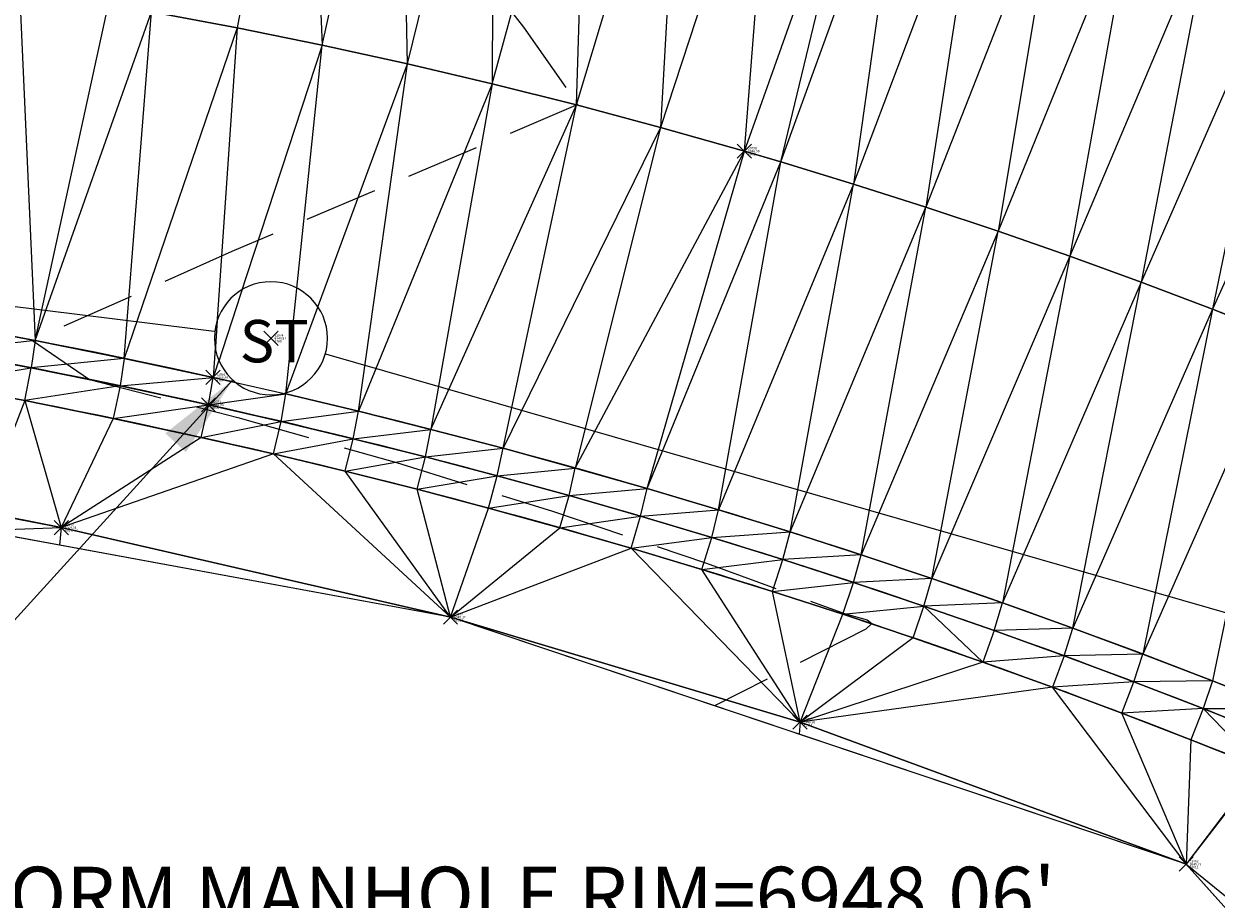
# Model space of a CAD drawing. Extents: x 3248468 to 3251140, y 1404660 to 1408502.
# Drawn here: x 3248921 to 3248972, y 1407067 to 1407104 of the extents above; entities that cross this region are included whole.
import ezdxf

# ---------------------------------------------------------------- set-up
doc = ezdxf.new("R2010")
doc.units = 0
doc.header["$LTSCALE"] = 25
doc.header["$MEASUREMENT"] = 0
doc.header["$PDMODE"] = 3
doc.header["$PDSIZE"] = 0.3
doc.linetypes.add('_HIDDEN2', pattern=[0.1875, 0.125, -0.0625])
doc.layers.get('0').update_dxf_attribs({"linetype": 'CONTINUOUS', "lineweight": 18})
for name, color, linetype, lineweight in [('D-PNT-DESC', 2, 'CONTINUOUS', 13), ('D-PNT-ELEV', 1, 'CONTINUOUS', 13), ('D-PNT-NUMBER', 7, 'CONTINUOUS', 13), ('PNTDESC', 120, 'CONTINUOUS', 15), ('PNTELEV', 114, 'CONTINUOUS', 15), ('PNTNO', 7, 'CONTINUOUS', 15), ('SRF-3D POLY', 230, 'CONTINUOUS', 13), ('SRF-CONT-MIN', 8, '_HIDDEN2', 9), ('SRF-TRIANGLE', 199, 'CONTINUOUS', 15), ('X-CRB-CONC-FL', 1, 'CONTINUOUS', 15), ('X-CRB-CONC-TBC', 6, 'CONTINUOUS', 9), ('X-PAV-CONC-EDGE', 7, 'CONTINUOUS', 25), ('X-PNT-CRB-FL', 1, 'CONTINUOUS', 13), ('X-PNT-PAV-CONC', 1, 'CONTINUOUS', 15), ('X-PNT-TER-STRNG', 1, 'CONTINUOUS', 15), ('X-PNT-UTL-ST', 1, 'CONTINUOUS', 15), ('X-UTL-ST', 62, 'CONTINUOUS', 15), ('X-UTL-ST-TX', 2, 'CONTINUOUS', 25), ('X-UTL-ST-UGL', 62, 'STORM DRAIN', 15)]:
    doc.layers.add(name, color=color, linetype=linetype, lineweight=lineweight)
doc.layers.add('SRF-LIMITS', color=30, linetype='CONTINUOUS', lineweight=18, plot=False)
doc.styles.add('PTXT', font='IC-Romans.shx')
doc.styles.add('RomanS', font='IC-Romans.shx')
doc.linetypes.add('STORM DRAIN', pattern='A,0.75,-0.15,["ST",RomanS,S=0.06,R=0,X=-0.1,Y=-0.025],-0.15', length=1.05)
doc.dimstyles.new('BL-030', dxfattribs={"dimtxt": 2.4, "dimasz": 3.6, "dimexe": 0.18, "dimexo": 0.0625, "dimgap": 1.2, "dimtad": 0, "dimdec": 1, "dimzin": 0, "dimdsep": 46, "dimtxsty": 'RomanS', "dimcen": 0, "dimse1": 1, "dimse2": 1, "dimclrd": 256, "dimclre": 256, "dimclrt": 256, "dimaunit": 1, "dimadec": 3, "dimazin": 0, "dimtfac": 1, "dimtdec": 1, "dimtofl": 0, "dimtmove": 0, "dimatfit": 3, "dimfxl": 1, "dimtfill": 1, "dimtolj": 1, "dimtzin": 0, "dimlwd": -1, "dimarcsym": 0})

# ---------------------------------------------------------------- blocks, each defined once
blk = doc.blocks.new('SRVPNO5')
at = {"layer": 'PNTDESC', "style": 'PTXT', "oblique": 15}
blk.add_attdef('DESC2', (1.5, -1.75), '', height=1, dxfattribs=at)
at = {"layer": 'PNTELEV', "style": 'PTXT', "oblique": 15}
blk.add_attdef('ELEV2', (1.5, -0.5), '', height=1, dxfattribs=at)
at = {"layer": 'PNTNO', "style": 'PTXT', "oblique": 15}
blk.add_attdef('PT#', (1.5, 0.75), '', height=1, dxfattribs=at)
blk = doc.blocks.new('STM MH')
at = {"color": 0}
blk.add_wipeout([(0.0315, -0.0735), (0.0405, -0.069), (0.0488, -0.0634), (0.0564, -0.0568), (0.063, -0.0493), (0.0687, -0.041), (0.0733, -0.032), (0.0767, -0.0226), (0.079, -0.0128), (0.08, -0.0028), (0.0797, 0.0073), (0.0781, 0.0172), (0.0754, 0.0268), (0.0714, 0.0361), (0.0663, 0.0447), (0.0602, 0.0527), (0.0531, 0.0598), (0.0452, 0.066), (0.0366, 0.0712), (0.0274, 0.0752), (0.0177, 0.078), (0.0078, 0.0796), (-0.0022, 0.08), (-0.0122, 0.0791), (-0.0221, 0.0769), (-0.0315, 0.0735), (-0.0405, 0.069), (-0.0488, 0.0634), (-0.0564, 0.0568), (-0.063, 0.0493), (-0.0687, 0.041), (-0.0733, 0.032), (-0.0767, 0.0226), (-0.079, 0.0128), (-0.08, 0.0028), (-0.0797, -0.0073), (-0.0781, -0.0172), (-0.0754, -0.0268), (-0.0714, -0.0361), (-0.0663, -0.0447), (-0.0602, -0.0527), (-0.0531, -0.0598), (-0.0452, -0.066), (-0.0366, -0.0712), (-0.0274, -0.0752), (-0.0177, -0.078), (-0.0078, -0.0796), (0.0022, -0.08), (0.0122, -0.0791), (0.0221, -0.0769)], dxfattribs=at)
blk.add_lwpolyline([(0.08, 0, 1), (-0.08, 0, 1), (0.08, 0)], format="xyb", dxfattribs=at)
at = {"insert": (-0.0442, 0.026), "char_height": 0.06, "width": 0.094107, "attachment_point": 1}
blk.add_mtext('\\FIC-Romans.shx;ST', dxfattribs=at)

msp = doc.modelspace()

# ---------------------------------------------------------------- linework, layer by layer
at = {"layer": 'SRF-3D POLY'}
for points in [[(3248974.653, 1407090.564, 6948.636), (3248971.651, 1407091.745, 6948.671), (3248968.633, 1407092.886, 6948.706), (3248965.6, 1407093.988, 6948.741), (3248962.553, 1407095.05, 6948.775), (3248959.493, 1407096.072, 6948.81), (3248956.419, 1407097.054, 6948.845), (3248953.333, 1407097.996, 6948.88), (3248951.786, 1407098.452, 6948.897), (3248948.231, 1407099.458, 6948.949), (3248944.661, 1407100.41, 6949.001), (3248941.077, 1407101.309, 6949.053), (3248937.481, 1407102.153, 6949.105), (3248933.872, 1407102.945, 6949.157), (3248930.252, 1407103.681, 6949.209), (3248926.621, 1407104.364, 6949.261), (3248924.801, 1407104.685, 6949.286), (3248921.012, 1407105.535, 6949.341)], [(3248974.607, 1407074.802, 6948.23), (3248971.66, 1407075.97, 6948.274), (3248968.7, 1407077.105, 6948.318), (3248965.728, 1407078.208, 6948.362), (3248962.743, 1407079.278, 6948.406), (3248959.748, 1407080.315, 6948.45), (3248956.741, 1407081.319, 6948.494), (3248953.723, 1407082.29, 6948.537), (3248950.694, 1407083.227, 6948.581), (3248947.656, 1407084.132, 6948.625), (3248944.608, 1407085.002, 6948.669), (3248941.55, 1407085.84, 6948.713), (3248938.483, 1407086.643, 6948.757), (3248935.408, 1407087.413, 6948.801), (3248932.324, 1407088.149, 6948.845), (3248929.233, 1407088.851, 6948.889), (3248925.465, 1407089.658, 6948.944), (3248921.687, 1407090.415, 6948.998), (3248917.9, 1407091.122, 6949.052)], [(3248974.19, 1407073.625, 6948.243), (3248971.258, 1407074.793, 6948.289), (3248968.313, 1407075.929, 6948.335), (3248965.356, 1407077.032, 6948.381), (3248962.387, 1407078.103, 6948.427), (3248959.407, 1407079.141, 6948.473), (3248956.415, 1407080.145, 6948.519), (3248953.412, 1407081.117, 6948.565), (3248950.399, 1407082.055, 6948.611), (3248947.376, 1407082.961, 6948.657), (3248944.343, 1407083.832, 6948.703), (3248941.3, 1407084.67, 6948.749), (3248938.248, 1407085.475, 6948.795), (3248935.188, 1407086.246, 6948.841), (3248932.119, 1407086.983, 6948.887), (3248929.042, 1407087.686, 6948.933), (3248925.286, 1407088.496, 6948.983), (3248921.519, 1407089.256, 6949.033), (3248917.742, 1407089.965, 6949.083)], [(3248973.651, 1407072.311, 6948.743), (3248970.739, 1407073.471, 6948.789), (3248967.809, 1407074.601, 6948.835), (3248964.867, 1407075.699, 6948.881), (3248961.913, 1407076.764, 6948.927), (3248958.947, 1407077.797, 6948.973), (3248955.97, 1407078.797, 6949.019), (3248952.983, 1407079.764, 6949.065), (3248949.984, 1407080.697, 6949.111), (3248946.976, 1407081.598, 6949.157), (3248943.958, 1407082.465, 6949.203), (3248940.93, 1407083.299, 6949.249), (3248937.894, 1407084.1, 6949.295), (3248934.848, 1407084.867, 6949.341), (3248931.795, 1407085.6, 6949.387), (3248928.734, 1407086.3, 6949.433), (3248924.996, 1407087.106, 6949.483), (3248921.248, 1407087.862, 6949.533), (3248917.49, 1407088.567, 6949.583)]]:
    msp.add_polyline3d(points, dxfattribs=at)
at = {"layer": 'SRF-LIMITS', "elevation": 6947.324}
msp.add_lwpolyline([(3249030.967, 1407067.297), (3249022.53, 1407047.824), (3249013.724, 1407027.919), (3249011.904, 1407028.671), (3249011.433, 1407028.839), (3248999.339, 1407021.457), (3248989.832, 1406999.776), (3248985.413, 1407001.841), (3248994.39, 1407022.697), (3248996.02, 1407036.882), (3248997.816, 1407041.286), (3248992.149, 1407044.088), (3248970.534, 1407068.197), (3248939.313, 1407078.673), (3248897.23, 1407086.424), (3248840.945, 1407087.973)], dxfattribs=at)
at = {"layer": 'SRF-TRIANGLE'}
for p, q in [((3248933.199, 1407118.855, 6948.937), (3248930.252, 1407103.681, 6949.209)), ((3248933.199, 1407118.855, 6948.937), (3248933.872, 1407102.945, 6949.157)), ((3248933.872, 1407102.945, 6949.157), (3248937.191, 1407118.014, 6948.891)), ((3248937.481, 1407102.153, 6949.105), (3248937.191, 1407118.014, 6948.891)), ((3248937.481, 1407102.153, 6949.105), (3248941.171, 1407117.114, 6948.844)), ((3248941.171, 1407117.114, 6948.844), (3248941.077, 1407101.309, 6949.053)), ((3248941.077, 1407101.309, 6949.053), (3248945.137, 1407116.156, 6948.798)), ((3248944.661, 1407100.41, 6949.001), (3248945.137, 1407116.156, 6948.798)), ((3248944.661, 1407100.41, 6949.001), (3248949.088, 1407115.14, 6948.751)), ((3248949.088, 1407115.14, 6948.751), (3248948.231, 1407099.458, 6948.949)), ((3248953.025, 1407114.066, 6948.704), (3248948.231, 1407099.458, 6948.949)), ((3248951.786, 1407098.452, 6948.897), (3248953.025, 1407114.066, 6948.704)), ((3248951.786, 1407098.452, 6948.897), (3248956.945, 1407112.934, 6948.658)), ((3248953.333, 1407097.996, 6948.88), (3248956.945, 1407112.934, 6948.658)), ((3248953.333, 1407097.996, 6948.88), (3248958.583, 1407112.443, 6948.638)), ((3248958.583, 1407112.443, 6948.638), (3248956.419, 1407097.054, 6948.845)), ((3248956.419, 1407097.054, 6948.845), (3248961.851, 1407111.43, 6948.599)), ((3248961.851, 1407111.43, 6948.599), (3248959.493, 1407096.072, 6948.81)), ((3248965.106, 1407110.377, 6948.56), (3248959.493, 1407096.072, 6948.81)), ((3248965.106, 1407110.377, 6948.56), (3248962.553, 1407095.05, 6948.775)), ((3248968.348, 1407109.284, 6948.52), (3248962.553, 1407095.05, 6948.775)), ((3248968.348, 1407109.284, 6948.52), (3248965.6, 1407093.988, 6948.741)), ((3248971.576, 1407108.151, 6948.481), (3248965.6, 1407093.988, 6948.741)), ((3248971.576, 1407108.151, 6948.481), (3248968.633, 1407092.886, 6948.706)), ((3248974.79, 1407106.979, 6948.442), (3248968.633, 1407092.886, 6948.706)), ((3248974.79, 1407106.979, 6948.442), (3248971.651, 1407091.745, 6948.671)), ((3248921.012, 1407105.535, 6949.341), (3248921.687, 1407090.415, 6948.998)), ((3248977.989, 1407105.767, 6948.403), (3248971.651, 1407091.745, 6948.671)), ((3248921.687, 1407090.415, 6948.998), (3248924.801, 1407104.685, 6949.286)), ((3248921.687, 1407090.415, 6948.998), (3248926.621, 1407104.364, 6949.261)), ((3248925.465, 1407089.658, 6948.944), (3248926.621, 1407104.364, 6949.261)), ((3248926.621, 1407104.364, 6949.261), (3248930.252, 1407103.681, 6949.209)), ((3248930.252, 1407103.681, 6949.209), (3248933.872, 1407102.945, 6949.157)), ((3248933.872, 1407102.945, 6949.157), (3248937.481, 1407102.153, 6949.105)), ((3248935.408, 1407087.413, 6948.801), (3248937.481, 1407102.153, 6949.105)), ((3248937.481, 1407102.153, 6949.105), (3248941.077, 1407101.309, 6949.053)), ((3248941.077, 1407101.309, 6949.053), (3248935.408, 1407087.413, 6948.801)), ((3248941.077, 1407101.309, 6949.053), (3248938.483, 1407086.643, 6948.757)), ((3248941.077, 1407101.309, 6949.053), (3248944.661, 1407100.41, 6949.001)), ((3248938.483, 1407086.643, 6948.757), (3248944.661, 1407100.41, 6949.001)), ((3248941.55, 1407085.84, 6948.713), (3248944.661, 1407100.41, 6949.001)), ((3248944.661, 1407100.41, 6949.001), (3248948.231, 1407099.458, 6948.949)), ((3248948.231, 1407099.458, 6948.949), (3248941.55, 1407085.84, 6948.713)), ((3248948.231, 1407099.458, 6948.949), (3248944.608, 1407085.002, 6948.669)), ((3248948.231, 1407099.458, 6948.949), (3248951.786, 1407098.452, 6948.897)), ((3248944.608, 1407085.002, 6948.669), (3248951.786, 1407098.452, 6948.897)), ((3248947.656, 1407084.132, 6948.625), (3248951.786, 1407098.452, 6948.897)), ((3248951.786, 1407098.452, 6948.897), (3248953.333, 1407097.996, 6948.88)), ((3248947.656, 1407084.132, 6948.625), (3248953.333, 1407097.996, 6948.88)), ((3248950.694, 1407083.227, 6948.581), (3248953.333, 1407097.996, 6948.88)), ((3248953.333, 1407097.996, 6948.88), (3248956.419, 1407097.054, 6948.845)), ((3248956.419, 1407097.054, 6948.845), (3248950.694, 1407083.227, 6948.581)), ((3248953.723, 1407082.29, 6948.537), (3248956.419, 1407097.054, 6948.845)), ((3248956.419, 1407097.054, 6948.845), (3248959.493, 1407096.072, 6948.81)), ((3248953.723, 1407082.29, 6948.537), (3248959.493, 1407096.072, 6948.81)), ((3248956.741, 1407081.319, 6948.494), (3248959.493, 1407096.072, 6948.81)), ((3248959.493, 1407096.072, 6948.81), (3248962.553, 1407095.05, 6948.775)), ((3248962.553, 1407095.05, 6948.775), (3248956.741, 1407081.319, 6948.494)), ((3248959.748, 1407080.315, 6948.45), (3248962.553, 1407095.05, 6948.775)), ((3248962.553, 1407095.05, 6948.775), (3248965.6, 1407093.988, 6948.741)), ((3248965.6, 1407093.988, 6948.741), (3248959.748, 1407080.315, 6948.45)), ((3248965.6, 1407093.988, 6948.741), (3248962.743, 1407079.278, 6948.406)), ((3248965.6, 1407093.988, 6948.741), (3248968.633, 1407092.886, 6948.706)), ((3248968.633, 1407092.886, 6948.706), (3248962.743, 1407079.278, 6948.406)), ((3248965.728, 1407078.208, 6948.362), (3248968.633, 1407092.886, 6948.706)), ((3248968.633, 1407092.886, 6948.706), (3248971.651, 1407091.745, 6948.671)), ((3248971.651, 1407091.745, 6948.671), (3248965.728, 1407078.208, 6948.362)), ((3248971.651, 1407091.745, 6948.671), (3248968.7, 1407077.105, 6948.318)), ((3248971.651, 1407091.745, 6948.671), (3248974.653, 1407090.564, 6948.636)), ((3248917.9, 1407091.122, 6949.052), (3248921.687, 1407090.415, 6948.998)), ((3248921.687, 1407090.415, 6948.998), (3248917.742, 1407089.965, 6949.083)), ((3248921.687, 1407090.415, 6948.998), (3248921.519, 1407089.256, 6949.033)), ((3248921.687, 1407090.415, 6948.998), (3248925.465, 1407089.658, 6948.944)), ((3248974.653, 1407090.564, 6948.636), (3248968.7, 1407077.105, 6948.318)), ((3248974.653, 1407090.564, 6948.636), (3248971.66, 1407075.97, 6948.274)), ((3248917.742, 1407089.965, 6949.083), (3248921.519, 1407089.256, 6949.033)), ((3248925.465, 1407089.658, 6948.944), (3248921.519, 1407089.256, 6949.033)), ((3248925.465, 1407089.658, 6948.944), (3248925.286, 1407088.496, 6948.983)), ((3248917.49, 1407088.567, 6949.583), (3248921.519, 1407089.256, 6949.033)), ((3248921.248, 1407087.862, 6949.533), (3248921.519, 1407089.256, 6949.033)), ((3248921.519, 1407089.256, 6949.033), (3248925.286, 1407088.496, 6948.983)), ((3248917.49, 1407088.567, 6949.583), (3248921.248, 1407087.862, 6949.533)), ((3248925.286, 1407088.496, 6948.983), (3248921.248, 1407087.862, 6949.533)), ((3248925.286, 1407088.496, 6948.983), (3248924.996, 1407087.106, 6949.483)), ((3248921.248, 1407087.862, 6949.533), (3248919.41, 1407083.139, 6949.399)), ((3248921.248, 1407087.862, 6949.533), (3248924.996, 1407087.106, 6949.483)), ((3248921.248, 1407087.862, 6949.533), (3248922.795, 1407082.473, 6949.343)), ((3248924.996, 1407087.106, 6949.483), (3248929.042, 1407087.686, 6948.933)), ((3248928.734, 1407086.3, 6949.433), (3248929.042, 1407087.686, 6948.933)), ((3248929.042, 1407087.686, 6948.933), (3248932.119, 1407086.983, 6948.887)), ((3248924.996, 1407087.106, 6949.483), (3248922.795, 1407082.473, 6949.343)), ((3248924.996, 1407087.106, 6949.483), (3248928.734, 1407086.3, 6949.433)), ((3248932.119, 1407086.983, 6948.887), (3248935.408, 1407087.413, 6948.801)), ((3248935.188, 1407086.246, 6948.841), (3248935.408, 1407087.413, 6948.801)), ((3248935.408, 1407087.413, 6948.801), (3248938.483, 1407086.643, 6948.757)), ((3248928.734, 1407086.3, 6949.433), (3248932.119, 1407086.983, 6948.887)), ((3248931.795, 1407085.6, 6949.387), (3248932.119, 1407086.983, 6948.887)), ((3248932.119, 1407086.983, 6948.887), (3248935.188, 1407086.246, 6948.841)), ((3248935.188, 1407086.246, 6948.841), (3248938.483, 1407086.643, 6948.757)), ((3248938.248, 1407085.475, 6948.795), (3248938.483, 1407086.643, 6948.757)), ((3248938.483, 1407086.643, 6948.757), (3248941.55, 1407085.84, 6948.713)), ((3248928.734, 1407086.3, 6949.433), (3248922.795, 1407082.473, 6949.343)), ((3248928.734, 1407086.3, 6949.433), (3248931.795, 1407085.6, 6949.387)), ((3248931.795, 1407085.6, 6949.387), (3248935.188, 1407086.246, 6948.841)), ((3248934.848, 1407084.867, 6949.341), (3248935.188, 1407086.246, 6948.841)), ((3248935.188, 1407086.246, 6948.841), (3248938.248, 1407085.475, 6948.795)), ((3248931.795, 1407085.6, 6949.387), (3248922.795, 1407082.473, 6949.343)), ((3248931.795, 1407085.6, 6949.387), (3248934.848, 1407084.867, 6949.341)), ((3248939.313, 1407078.673, 6949.168), (3248931.795, 1407085.6, 6949.387)), ((3248938.248, 1407085.475, 6948.795), (3248941.55, 1407085.84, 6948.713)), ((3248941.3, 1407084.67, 6948.749), (3248941.55, 1407085.84, 6948.713)), ((3248941.55, 1407085.84, 6948.713), (3248944.608, 1407085.002, 6948.669)), ((3248934.848, 1407084.867, 6949.341), (3248938.248, 1407085.475, 6948.795)), ((3248937.894, 1407084.1, 6949.295), (3248938.248, 1407085.475, 6948.795)), ((3248938.248, 1407085.475, 6948.795), (3248941.3, 1407084.67, 6948.749)), ((3248934.848, 1407084.867, 6949.341), (3248937.894, 1407084.1, 6949.295)), ((3248939.313, 1407078.673, 6949.168), (3248934.848, 1407084.867, 6949.341)), ((3248937.894, 1407084.1, 6949.295), (3248941.3, 1407084.67, 6948.749)), ((3248940.93, 1407083.299, 6949.249), (3248941.3, 1407084.67, 6948.749)), ((3248941.3, 1407084.67, 6948.749), (3248944.608, 1407085.002, 6948.669)), ((3248941.3, 1407084.67, 6948.749), (3248944.343, 1407083.832, 6948.703)), ((3248944.343, 1407083.832, 6948.703), (3248944.608, 1407085.002, 6948.669)), ((3248944.608, 1407085.002, 6948.669), (3248947.656, 1407084.132, 6948.625)), ((3248937.894, 1407084.1, 6949.295), (3248940.93, 1407083.299, 6949.249)), ((3248939.313, 1407078.673, 6949.168), (3248937.894, 1407084.1, 6949.295)), ((3248944.343, 1407083.832, 6948.703), (3248947.656, 1407084.132, 6948.625)), ((3248947.376, 1407082.961, 6948.657), (3248947.656, 1407084.132, 6948.625)), ((3248947.656, 1407084.132, 6948.625), (3248950.694, 1407083.227, 6948.581)), ((3248940.93, 1407083.299, 6949.249), (3248944.343, 1407083.832, 6948.703)), ((3248943.958, 1407082.465, 6949.203), (3248944.343, 1407083.832, 6948.703)), ((3248944.343, 1407083.832, 6948.703), (3248947.376, 1407082.961, 6948.657)), ((3248919.41, 1407083.139, 6949.399), (3248922.795, 1407082.473, 6949.343)), ((3248939.313, 1407078.673, 6949.168), (3248940.93, 1407083.299, 6949.249)), ((3248940.93, 1407083.299, 6949.249), (3248943.958, 1407082.465, 6949.203)), ((3248947.376, 1407082.961, 6948.657), (3248950.694, 1407083.227, 6948.581)), ((3248950.399, 1407082.055, 6948.611), (3248950.694, 1407083.227, 6948.581)), ((3248950.694, 1407083.227, 6948.581), (3248953.723, 1407082.29, 6948.537)), ((3248943.958, 1407082.465, 6949.203), (3248947.376, 1407082.961, 6948.657)), ((3248946.976, 1407081.598, 6949.157), (3248947.376, 1407082.961, 6948.657)), ((3248947.376, 1407082.961, 6948.657), (3248950.399, 1407082.055, 6948.611)), ((3248919.348, 1407082.35, 6949.386), (3248922.795, 1407082.473, 6949.343)), ((3248922.711, 1407081.731, 6949.331), (3248919.348, 1407082.35, 6949.386)), ((3248922.795, 1407082.473, 6949.343), (3248922.711, 1407081.731, 6949.331)), ((3248922.795, 1407082.473, 6949.343), (3248939.313, 1407078.673, 6949.168)), ((3248939.313, 1407078.673, 6949.168), (3248943.958, 1407082.465, 6949.203)), ((3248943.958, 1407082.465, 6949.203), (3248946.976, 1407081.598, 6949.157)), ((3248946.976, 1407081.598, 6949.157), (3248950.399, 1407082.055, 6948.611)), ((3248949.984, 1407080.697, 6949.111), (3248950.399, 1407082.055, 6948.611)), ((3248950.399, 1407082.055, 6948.611), (3248953.723, 1407082.29, 6948.537)), ((3248950.399, 1407082.055, 6948.611), (3248953.412, 1407081.117, 6948.565)), ((3248953.412, 1407081.117, 6948.565), (3248953.723, 1407082.29, 6948.537)), ((3248953.723, 1407082.29, 6948.537), (3248956.741, 1407081.319, 6948.494)), ((3248939.313, 1407078.673, 6949.168), (3248922.711, 1407081.731, 6949.331)), ((3248939.313, 1407078.673, 6949.168), (3248946.976, 1407081.598, 6949.157)), ((3248946.976, 1407081.598, 6949.157), (3248949.984, 1407080.697, 6949.111)), ((3248954.149, 1407074.222, 6948.955), (3248946.976, 1407081.598, 6949.157)), ((3248949.984, 1407080.697, 6949.111), (3248953.412, 1407081.117, 6948.565)), ((3248952.983, 1407079.764, 6949.065), (3248953.412, 1407081.117, 6948.565)), ((3248956.741, 1407081.319, 6948.494), (3248953.412, 1407081.117, 6948.565)), ((3248953.412, 1407081.117, 6948.565), (3248956.415, 1407080.145, 6948.519)), ((3248956.415, 1407080.145, 6948.519), (3248956.741, 1407081.319, 6948.494)), ((3248956.741, 1407081.319, 6948.494), (3248959.748, 1407080.315, 6948.45)), ((3248949.984, 1407080.697, 6949.111), (3248952.983, 1407079.764, 6949.065)), ((3248954.149, 1407074.222, 6948.955), (3248949.984, 1407080.697, 6949.111)), ((3248952.983, 1407079.764, 6949.065), (3248956.415, 1407080.145, 6948.519)), ((3248955.97, 1407078.797, 6949.019), (3248956.415, 1407080.145, 6948.519)), ((3248959.748, 1407080.315, 6948.45), (3248956.415, 1407080.145, 6948.519)), ((3248956.415, 1407080.145, 6948.519), (3248959.407, 1407079.141, 6948.473)), ((3248959.407, 1407079.141, 6948.473), (3248959.748, 1407080.315, 6948.45)), ((3248959.748, 1407080.315, 6948.45), (3248962.743, 1407079.278, 6948.406)), ((3248952.983, 1407079.764, 6949.065), (3248955.97, 1407078.797, 6949.019)), ((3248954.149, 1407074.222, 6948.955), (3248952.983, 1407079.764, 6949.065)), ((3248955.97, 1407078.797, 6949.019), (3248959.407, 1407079.141, 6948.473)), ((3248958.947, 1407077.797, 6948.973), (3248959.407, 1407079.141, 6948.473)), ((3248962.743, 1407079.278, 6948.406), (3248959.407, 1407079.141, 6948.473)), ((3248959.407, 1407079.141, 6948.473), (3248962.387, 1407078.103, 6948.427)), ((3248961.913, 1407076.764, 6948.927), (3248959.407, 1407079.141, 6948.473)), ((3248962.387, 1407078.103, 6948.427), (3248962.743, 1407079.278, 6948.406)), ((3248962.743, 1407079.278, 6948.406), (3248965.728, 1407078.208, 6948.362)), ((3248939.313, 1407078.673, 6949.168), (3248954.149, 1407074.222, 6948.955)), ((3248954.113, 1407073.707, 6948.946), (3248939.313, 1407078.673, 6949.168)), ((3248954.149, 1407074.222, 6948.955), (3248955.97, 1407078.797, 6949.019)), ((3248955.97, 1407078.797, 6949.019), (3248958.947, 1407077.797, 6948.973)), ((3248962.387, 1407078.103, 6948.427), (3248961.913, 1407076.764, 6948.927)), ((3248965.728, 1407078.208, 6948.362), (3248962.387, 1407078.103, 6948.427)), ((3248962.387, 1407078.103, 6948.427), (3248965.356, 1407077.032, 6948.381)), ((3248965.356, 1407077.032, 6948.381), (3248965.728, 1407078.208, 6948.362)), ((3248965.728, 1407078.208, 6948.362), (3248968.7, 1407077.105, 6948.318)), ((3248958.947, 1407077.797, 6948.973), (3248954.149, 1407074.222, 6948.955)), ((3248958.947, 1407077.797, 6948.973), (3248961.913, 1407076.764, 6948.927)), ((3248965.356, 1407077.032, 6948.381), (3248961.913, 1407076.764, 6948.927)), ((3248965.356, 1407077.032, 6948.381), (3248964.867, 1407075.699, 6948.881)), ((3248968.7, 1407077.105, 6948.318), (3248965.356, 1407077.032, 6948.381)), ((3248965.356, 1407077.032, 6948.381), (3248968.313, 1407075.929, 6948.335)), ((3248968.313, 1407075.929, 6948.335), (3248968.7, 1407077.105, 6948.318)), ((3248968.7, 1407077.105, 6948.318), (3248971.66, 1407075.97, 6948.274)), ((3248961.913, 1407076.764, 6948.927), (3248954.149, 1407074.222, 6948.955)), ((3248961.913, 1407076.764, 6948.927), (3248964.867, 1407075.699, 6948.881)), ((3248971.66, 1407075.97, 6948.274), (3248968.313, 1407075.929, 6948.335)), ((3248971.66, 1407075.97, 6948.274), (3248971.258, 1407074.793, 6948.289)), ((3248971.66, 1407075.97, 6948.274), (3248974.607, 1407074.802, 6948.23)), ((3248964.867, 1407075.699, 6948.881), (3248954.149, 1407074.222, 6948.955)), ((3248968.313, 1407075.929, 6948.335), (3248964.867, 1407075.699, 6948.881)), ((3248964.867, 1407075.699, 6948.881), (3248967.809, 1407074.601, 6948.835)), ((3248967.809, 1407074.601, 6948.835), (3248968.313, 1407075.929, 6948.335)), ((3248968.313, 1407075.929, 6948.335), (3248971.258, 1407074.793, 6948.289)), ((3248971.258, 1407074.793, 6948.289), (3248967.809, 1407074.601, 6948.835)), ((3248967.809, 1407074.601, 6948.835), (3248970.739, 1407073.471, 6948.789)), ((3248970.534, 1407068.197, 6948.726), (3248967.809, 1407074.601, 6948.835)), ((3248971.258, 1407074.793, 6948.289), (3248970.739, 1407073.471, 6948.789)), ((3248971.258, 1407074.793, 6948.289), (3248974.607, 1407074.802, 6948.23)), ((3248971.258, 1407074.793, 6948.289), (3248974.19, 1407073.625, 6948.243)), ((3248971.258, 1407074.793, 6948.289), (3248973.651, 1407072.311, 6948.743)), ((3248954.149, 1407074.222, 6948.955), (3248954.113, 1407073.707, 6948.946)), ((3248970.739, 1407073.471, 6948.789), (3248970.534, 1407068.197, 6948.726)), ((3248970.739, 1407073.471, 6948.789), (3248973.651, 1407072.311, 6948.743)), ((3248973.651, 1407072.311, 6948.743), (3248970.534, 1407068.197, 6948.726)), ((3248973.681, 1407072.268, 6948.608), (3248970.534, 1407068.197, 6948.726)), ((3248970.534, 1407068.197, 6948.726), (3248992.149, 1407044.088, 6947.947)), ((3248970.534, 1407068.197, 6948.726), (3248995.221, 1407048.134, 6947.898))]:
    msp.add_line(p, q, dxfattribs=at)
at = {"layer": 'X-PNT-CRB-FL'}
msp.add_point((3248929.042, 1407087.686, 6948.933), dxfattribs=at)
at = {"layer": 'X-PNT-PAV-CONC'}
for p in [(3248929.233, 1407088.851, 6948.889), (3248922.795, 1407082.473, 6949.343), (3248939.313, 1407078.673, 6949.168), (3248954.149, 1407074.222, 6948.955), (3248970.534, 1407068.197, 6948.726)]:
    msp.add_point(p, dxfattribs=at)
at = {"layer": 'X-PNT-TER-STRNG'}
msp.add_point((3248951.786, 1407098.452, 6948.897), dxfattribs=at)
at = {"layer": 'X-UTL-ST-UGL'}
for points in [[(3248613.115, 1407134.198), (3248646.944, 1407098.885), (3248870.811, 1407098.05), (3248931.692, 1407090.508)], [(3248931.692, 1407090.508), (3248994.503, 1407072.468)]]:
    msp.add_lwpolyline(points, dxfattribs=at)

# ---------------------------------------------------------------- block references
at = {"layer": 'X-PNT-CRB-FL'}
ref = msp.add_blockref('SRVPNO5', (3248929.042, 1407087.686, 6948.933), dxfattribs=dict(at, xscale=0.1, yscale=0.1, zscale=0.1))
ref.add_attrib('PT#', '52071', (3248929.192, 1407087.761, 6948.933), dxfattribs={"layer": 'D-PNT-NUMBER', "height": 0.1, "style": 'PTXT', "oblique": 15})
ref.add_attrib('ELEV2', '6948.93', (3248929.192, 1407087.636, 6948.933), dxfattribs={"layer": 'D-PNT-ELEV', "height": 0.1, "style": 'PTXT', "oblique": 15})
ref.add_attrib('DESC2', '4506', (3248929.192, 1407087.511, 6948.933), dxfattribs={"layer": 'D-PNT-DESC', "height": 0.1, "style": 'PTXT', "oblique": 15})
at = {"layer": 'X-PNT-PAV-CONC'}
ref = msp.add_blockref('SRVPNO5', (3248929.233, 1407088.851, 6948.889), dxfattribs=dict(at, xscale=0.1, yscale=0.1, zscale=0.1))
ref.add_attrib('PT#', '52081', (3248929.383, 1407088.926, 6948.889), dxfattribs={"layer": 'D-PNT-NUMBER', "height": 0.1, "style": 'PTXT', "oblique": 15})
ref.add_attrib('ELEV2', '6948.89', (3248929.383, 1407088.801, 6948.889), dxfattribs={"layer": 'D-PNT-ELEV', "height": 0.1, "style": 'PTXT', "oblique": 15})
ref.add_attrib('DESC2', '5101', (3248929.383, 1407088.676, 6948.889), dxfattribs={"layer": 'D-PNT-DESC', "height": 0.1, "style": 'PTXT', "oblique": 15})
ref = msp.add_blockref('SRVPNO5', (3248922.795, 1407082.473, 6949.343), dxfattribs=dict(at, xscale=0.1, yscale=0.1, zscale=0.1))
ref.add_attrib('PT#', '52073', (3248922.945, 1407082.548, 6949.343), dxfattribs={"layer": 'D-PNT-NUMBER', "height": 0.1, "style": 'PTXT', "oblique": 15})
ref.add_attrib('ELEV2', '6949.34', (3248922.945, 1407082.423, 6949.343), dxfattribs={"layer": 'D-PNT-ELEV', "height": 0.1, "style": 'PTXT', "oblique": 15})
ref.add_attrib('DESC2', '51011 +C', (3248922.945, 1407082.298, 6949.343), dxfattribs={"layer": 'D-PNT-DESC', "height": 0.1, "style": 'PTXT', "oblique": 15})
ref = msp.add_blockref('SRVPNO5', (3248939.313, 1407078.673, 6949.168), dxfattribs=dict(at, xscale=0.1, yscale=0.1, zscale=0.1))
ref.add_attrib('PT#', '52072', (3248939.463, 1407078.748, 6949.168), dxfattribs={"layer": 'D-PNT-NUMBER', "height": 0.1, "style": 'PTXT', "oblique": 15})
ref.add_attrib('ELEV2', '6949.17', (3248939.463, 1407078.623, 6949.168), dxfattribs={"layer": 'D-PNT-ELEV', "height": 0.1, "style": 'PTXT', "oblique": 15})
ref.add_attrib('DESC2', '51011', (3248939.463, 1407078.498, 6949.168), dxfattribs={"layer": 'D-PNT-DESC', "height": 0.1, "style": 'PTXT', "oblique": 15})
ref = msp.add_blockref('SRVPNO5', (3248954.149, 1407074.222, 6948.955), dxfattribs=dict(at, xscale=0.1, yscale=0.1, zscale=0.1))
ref.add_attrib('PT#', '52063', (3248954.299, 1407074.297, 6948.955), dxfattribs={"layer": 'D-PNT-NUMBER', "height": 0.1, "style": 'PTXT', "oblique": 15})
ref.add_attrib('ELEV2', '6948.96', (3248954.299, 1407074.172, 6948.955), dxfattribs={"layer": 'D-PNT-ELEV', "height": 0.1, "style": 'PTXT', "oblique": 15})
ref.add_attrib('DESC2', '51011', (3248954.299, 1407074.047, 6948.955), dxfattribs={"layer": 'D-PNT-DESC', "height": 0.1, "style": 'PTXT', "oblique": 15})
ref = msp.add_blockref('SRVPNO5', (3248970.534, 1407068.197, 6948.726), dxfattribs=dict(at, xscale=0.1, yscale=0.1, zscale=0.1))
ref.add_attrib('PT#', '52062', (3248970.684, 1407068.272, 6948.726), dxfattribs={"layer": 'D-PNT-NUMBER', "height": 0.1, "style": 'PTXT', "oblique": 15})
ref.add_attrib('ELEV2', '6948.73', (3248970.684, 1407068.147, 6948.726), dxfattribs={"layer": 'D-PNT-ELEV', "height": 0.1, "style": 'PTXT', "oblique": 15})
ref.add_attrib('DESC2', '51011', (3248970.684, 1407068.022, 6948.726), dxfattribs={"layer": 'D-PNT-DESC', "height": 0.1, "style": 'PTXT', "oblique": 15})
at = {"layer": 'X-PNT-TER-STRNG'}
ref = msp.add_blockref('SRVPNO5', (3248951.786, 1407098.452, 6948.897), dxfattribs=dict(at, xscale=0.1, yscale=0.1, zscale=0.1))
ref.add_attrib('PT#', '50798', (3248951.936, 1407098.527, 6948.897), dxfattribs={"layer": 'D-PNT-NUMBER', "height": 0.1, "style": 'PTXT', "oblique": 15})
ref.add_attrib('ELEV2', '6948.90', (3248951.936, 1407098.402, 6948.897), dxfattribs={"layer": 'D-PNT-ELEV', "height": 0.1, "style": 'PTXT', "oblique": 15})
ref.add_attrib('DESC2', '99011', (3248951.936, 1407098.277, 6948.897), dxfattribs={"layer": 'D-PNT-DESC', "height": 0.1, "style": 'PTXT', "oblique": 15})

# ---------------------------------------------------------------- leaders
at = {"layer": 'X-UTL-ST-TX', "annotation_type": 0, "has_hookline": 1, "hookline_direction": 1}
for points, text_width in [([(3248930.068, 1407088.74), (3248918.676, 1407076.214), (3248915.076, 1407076.214)], 57.943), ([(3248992.464, 1407071.202), (3248969.784, 1407058.571), (3248966.184, 1407058.571)], 60.686)]:
    msp.add_leader(points, dimstyle='BL-030', override={"dimgap": 1.2, "dimtad": 0}, dxfattribs=dict(at, text_width=text_width))

# ---------------------------------------------------------------- next in the draw order: texts
at = {"layer": 'X-UTL-ST-TX', "insert": (3248964.984, 1407058.571), "char_height": 2.4, "width": 62.4077, "attachment_point": 6, "style": 'RomanS', "bg_fill": 2}
msp.add_mtext('STORM MANHOLE RIM=6948.06\'\\P42" RCP INV IN (SW)=6937.91\'\\P24" RCP INV IN (NW)=6938.11\'\\P18" RCP INV IN (NE)=6939.06\'\\P42" RCP INV OUT (SE)=6937.36\'', dxfattribs=at)

# ---------------------------------------------------------------- next in the draw order: linework, layer by layer
at = {"layer": 'SRF-3D POLY'}
msp.add_polyline3d([(3248985.413, 1407001.841, 6947.495), (3248994.39, 1407022.697, 6947.809), (3248996.02, 1407036.882, 6947.785), (3248997.816, 1407041.286, 6947.884), (3248992.149, 1407044.088, 6947.947), (3248970.534, 1407068.197, 6948.726), (3248954.149, 1407074.222, 6948.955), (3248939.313, 1407078.673, 6949.168), (3248922.795, 1407082.473, 6949.343), (3248919.41, 1407083.139, 6949.399), (3248916.016, 1407083.762, 6949.455), (3248912.615, 1407084.342, 6949.511), (3248909.206, 1407084.88, 6949.567), (3248905.792, 1407085.375, 6949.623), (3248902.371, 1407085.827, 6949.68), (3248898.945, 1407086.236, 6949.736), (3248897.23, 1407086.424, 6949.764), (3248893.709, 1407086.777, 6949.818)], dxfattribs=at)
at = {"layer": 'SRF-TRIANGLE'}
for p, q in [((3248970.534, 1407068.197, 6948.726), (3248964.867, 1407075.699, 6948.881)), ((3248954.149, 1407074.222, 6948.955), (3248970.534, 1407068.197, 6948.726)), ((3248970.534, 1407068.197, 6948.726), (3248954.113, 1407073.707, 6948.946))]:
    msp.add_line(p, q, dxfattribs=at)
at = {"layer": 'X-CRB-CONC-FL', "flags": 128}
msp.add_lwpolyline([(3248987.063, 1407067.403), (3248981.642, 1407070.488), (3248974.19, 1407073.625, 0.041416), (3248929.042, 1407087.686, 0.050442), (3248871.901, 1407094.48), (3248840.583, 1407094.378), (3248809.848, 1407094.102), (3248778.559, 1407094.06), (3248740.322, 1407093.925)], format="xyb", dxfattribs=at)
at = {"layer": 'X-CRB-CONC-TBC', "flags": 128}
for points in [[(3249163.23, 1406988.926, 0), (3249159.224, 1406991.107)], [(3249175.02, 1407022.006, 0), (3249177.494, 1407021.249, 0.050172)], [(3249172.754, 1406972.301, 0), (3249172.764, 1406973.403, 0.087358)], [(3249656.628, 1407470.298, 0), (3249656.286, 1407471.89, 0.064664)], [(3248962.276, 1407521.984, 0), (3248962.574, 1407523.305)], [(3248986.816, 1407066.969), (3248980.602, 1407069.385), (3248973.651, 1407072.311, 0.041411), (3248928.734, 1407086.3, 0.050435), (3248871.886, 1407093.06), (3248840.591, 1407092.958), (3248809.856, 1407092.682), (3248778.562, 1407092.64), (3248740.326, 1407092.505)]]:
    msp.add_lwpolyline(points, format="xyb", dxfattribs=at)
at = {"layer": 'X-PAV-CONC-EDGE', "flags": 128}
for points in [[(3249011.022, 1407058.624), (3249004.957, 1407061.411), (3248998.301, 1407064.336), (3248987.893, 1407069.109), (3248982.097, 1407071.581), (3248974.607, 1407074.802, 0.091599), (3248871.932, 1407095.619), (3248840.53, 1407095.527), (3248809.711, 1407095.223), (3248778.622, 1407095.217), (3248740.284, 1407095.148)], [(3248985.413, 1407001.841), (3248994.39, 1407022.697), (3248996.02, 1407036.882), (3248997.816, 1407041.286), (3248992.149, 1407044.088), (3248970.534, 1407068.197), (3248954.149, 1407074.222), (3248939.313, 1407078.673), (3248922.795, 1407082.473, 0.047745), (3248870.747, 1407087.96), (3248840.945, 1407087.973), (3248809.535, 1407087.881), (3248778.919, 1407087.783), (3248740.299, 1407087.598)]]:
    msp.add_lwpolyline(points, format="xyb", dxfattribs=at)

# ---------------------------------------------------------------- next in the draw order: block references
at = {"layer": 'X-UTL-ST', "xscale": 30, "yscale": 30, "zscale": 30}
msp.add_blockref('STM MH', (3248931.692, 1407090.508, 6948.911), dxfattribs=at)

# ---------------------------------------------------------------- next in the draw order: linework, layer by layer
at = {"layer": 'SRF-CONT-MIN', "elevation": 6949}
msp.add_lwpolyline([(3248938.945, 1407108.197), (3248942.412, 1407103.706), (3248944.717, 1407100.425), (3248930.036, 1407094.197), (3248921.565, 1407090.422), (3248923.993, 1407088.76), (3248930.285, 1407087.15), (3248937.022, 1407085.231), (3248943.647, 1407083.17), (3248950.183, 1407080.961), (3248956.076, 1407078.814), (3248956.997, 1407078.555), (3248957.198, 1407078.399), (3248956.942, 1407078.161), (3248950.522, 1407074.912)], dxfattribs=at)
at = {"layer": 'SRF-TRIANGLE'}
for p, q in [((3248930.252, 1407103.681, 6949.209), (3248925.465, 1407089.658, 6948.944)), ((3248930.252, 1407103.681, 6949.209), (3248929.233, 1407088.851, 6948.889)), ((3248933.872, 1407102.945, 6949.157), (3248929.233, 1407088.851, 6948.889)), ((3248932.324, 1407088.149, 6948.845), (3248933.872, 1407102.945, 6949.157)), ((3248932.324, 1407088.149, 6948.845), (3248937.481, 1407102.153, 6949.105)), ((3248925.465, 1407089.658, 6948.944), (3248929.233, 1407088.851, 6948.889)), ((3248925.286, 1407088.496, 6948.983), (3248929.233, 1407088.851, 6948.889)), ((3248929.042, 1407087.686, 6948.933), (3248929.233, 1407088.851, 6948.889)), ((3248929.233, 1407088.851, 6948.889), (3248932.324, 1407088.149, 6948.845)), ((3248925.286, 1407088.496, 6948.983), (3248929.042, 1407087.686, 6948.933)), ((3248929.042, 1407087.686, 6948.933), (3248932.324, 1407088.149, 6948.845)), ((3248932.119, 1407086.983, 6948.887), (3248932.324, 1407088.149, 6948.845)), ((3248932.324, 1407088.149, 6948.845), (3248935.408, 1407087.413, 6948.801))]:
    msp.add_line(p, q, dxfattribs=at)
at = {"layer": 'X-PNT-UTL-ST'}
msp.add_point((3248931.692, 1407090.508, 6948.911), dxfattribs=at)

# ---------------------------------------------------------------- next in the draw order: block references
ref = msp.add_blockref('SRVPNO5', (3248931.692, 1407090.508, 6948.911), dxfattribs=dict(at, xscale=0.1, yscale=0.1, zscale=0.1))
ref.add_attrib('PT#', '52074', (3248931.842, 1407090.583, 6948.911), dxfattribs={"layer": 'D-PNT-NUMBER', "height": 0.1, "style": 'PTXT', "oblique": 15})
ref.add_attrib('ELEV2', '6948.91', (3248931.842, 1407090.458, 6948.911), dxfattribs={"layer": 'D-PNT-ELEV', "height": 0.1, "style": 'PTXT', "oblique": 15})
ref.add_attrib('DESC2', '7360', (3248931.842, 1407090.333, 6948.911), dxfattribs={"layer": 'D-PNT-DESC', "height": 0.1, "style": 'PTXT', "oblique": 15})

doc.saveas('drawing.dxf')
